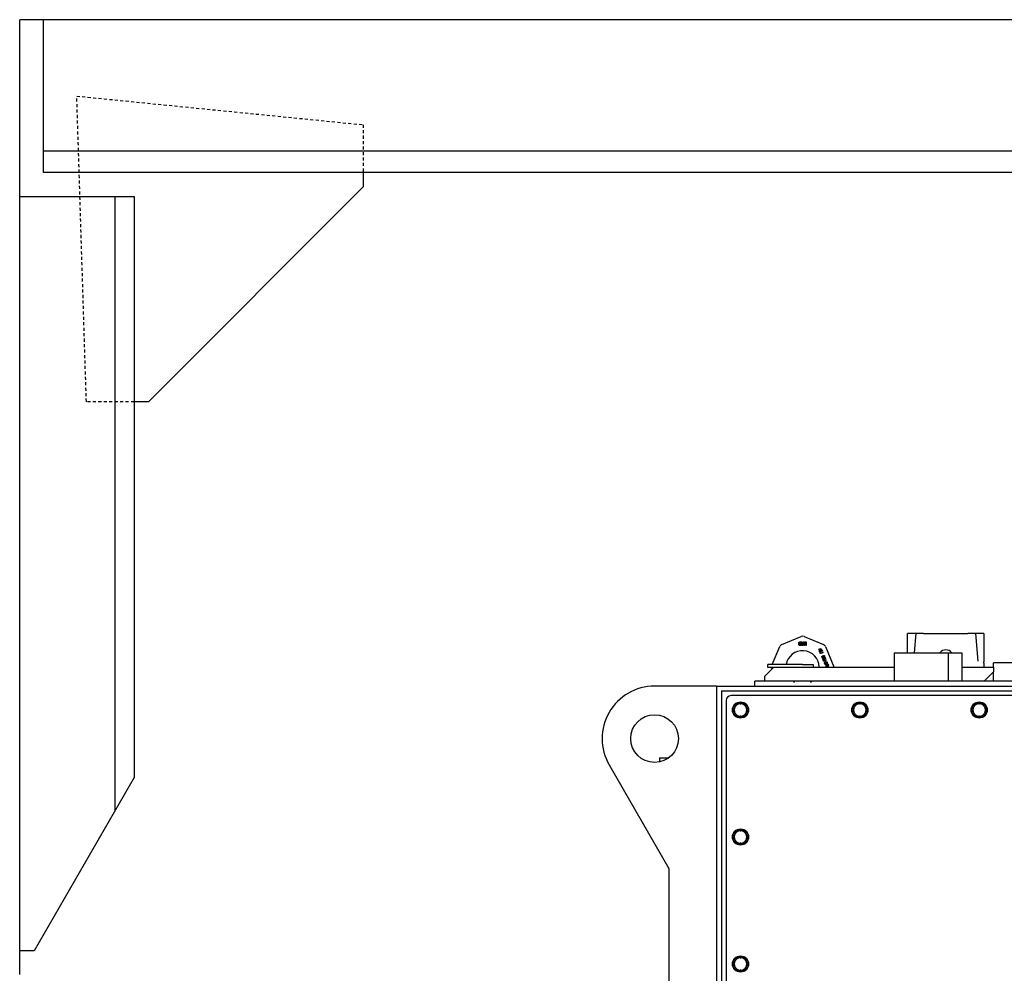
# Model space of a CAD drawing. Extents: x -361 to 5479, y -66 to 1264.
# Drawn here: x 521 to 562, y 429 to 468 of the extents above; entities that cross this region are included whole.
import ezdxf

# ---------------------------------------------------------------- set-up
doc = ezdxf.new("R2010")
doc.units = 0
doc.header["$LTSCALE"] = 0.5
doc.header["$MEASUREMENT"] = 0
doc.linetypes.add('CENTER', pattern=[2, 1.25, -0.25, 0.25, -0.25])
doc.linetypes.add('HIDDEN', pattern=[0.375, 0.25, -0.125])
for name, color, linetype in [('1 - Structure - 1', 3, 'CONTINUOUS'), ('1 - Structure - 2', 5, 'CONTINUOUS'), ('1 - Structure - 3', 1, 'CONTINUOUS'), ('CENTER', 4, 'CENTER'), ('OBJECT', 1, 'CONTINUOUS')]:
    doc.layers.add(name, color=color, linetype=linetype)

# ---------------------------------------------------------------- blocks, each defined once
blk = doc.blocks.new('MOTORS2')
at = {"layer": 'OBJECT'}
for p, q in [((-11.417, 73.622), (-11.417, 74.409)), ((-11.153, 74.409), (-11.417, 74.409)), ((-11.07, 74.409), (-11.153, 74.409)), ((-11.133, 73.622), (-11.07, 74.409)), ((-10.756, 74.409), (-11.07, 74.409)), ((-11.07, 74.409), (-11.07, 74.409)), ((-10.756, 74.409), (-8.929, 74.409)), ((-8.615, 74.409), (-8.929, 74.409)), ((-8.615, 74.409), (-8.615, 74.409)), ((-8.532, 74.409), (-8.615, 74.409)), ((-8.615, 74.409), (-8.523, 73.268)), ((-8.268, 74.409), (-8.532, 74.409)), ((-8.268, 74.409), (-8.268, 73.251)), ((-16.607, 73.956), (-15.808, 74.287)), ((-15.908, 74.014), (-15.905, 74.029)), ((-15.908, 73.968), (-15.908, 74.014)), ((-15.905, 73.952), (-15.908, 73.968)), ((-15.905, 74.029), (-15.9, 74.041)), ((-15.9, 73.94), (-15.905, 73.952)), ((-15.9, 74.041), (-15.891, 74.053)), ((-15.891, 73.928), (-15.9, 73.94)), ((-15.891, 74.026), (-15.893, 74.014)), ((-15.893, 74.014), (-15.893, 73.968)), ((-15.893, 73.968), (-15.891, 73.956)), ((-15.891, 74.053), (-15.881, 74.059)), ((-15.886, 74.035), (-15.891, 74.026)), ((-15.891, 73.956), (-15.886, 73.946)), ((-15.881, 73.922), (-15.891, 73.928)), ((-15.879, 74.041), (-15.886, 74.035)), ((-15.886, 73.946), (-15.879, 73.94)), ((-15.881, 74.059), (-15.869, 74.062)), ((-15.869, 73.919), (-15.881, 73.922)), ((-15.869, 74.044), (-15.879, 74.041)), ((-15.879, 73.94), (-15.869, 73.937)), ((-15.869, 74.062), (-15.812, 74.062)), ((-15.826, 74.044), (-15.869, 74.044)), ((-15.869, 73.937), (-15.826, 73.937)), ((-15.812, 73.919), (-15.869, 73.919)), ((-15.826, 73.937), (-15.826, 74.044)), ((-15.812, 74.062), (-15.812, 73.919)), ((-15.793, 74.062), (-15.779, 74.062)), ((-15.793, 73.968), (-15.793, 74.062)), ((-15.791, 73.952), (-15.793, 73.968)), ((-15.786, 73.94), (-15.791, 73.952)), ((-15.776, 73.928), (-15.786, 73.94)), ((-15.779, 74.062), (-15.779, 73.968)), ((-15.779, 73.968), (-15.776, 73.956)), ((-15.776, 73.956), (-15.771, 73.946)), ((-15.767, 73.922), (-15.776, 73.928)), ((-15.771, 73.946), (-15.764, 73.94)), ((-15.755, 73.919), (-15.767, 73.922)), ((-15.764, 73.94), (-15.755, 73.937)), ((-15.755, 73.937), (-15.745, 73.937)), ((-15.745, 73.919), (-15.755, 73.919)), ((-15.745, 73.937), (-15.736, 73.94)), ((-15.733, 73.922), (-15.745, 73.919)), ((-15.736, 73.94), (-15.728, 73.946)), ((-15.724, 73.928), (-15.733, 73.922)), ((-15.728, 73.946), (-15.724, 73.956)), ((-15.724, 73.956), (-15.721, 73.968)), ((-15.714, 73.94), (-15.724, 73.928)), ((-15.721, 73.968), (-15.721, 74.062)), ((-15.721, 74.062), (-15.707, 74.062)), ((-15.709, 73.952), (-15.714, 73.94)), ((-15.707, 73.968), (-15.709, 73.952)), ((-15.707, 74.062), (-15.707, 73.968)), ((-15.688, 74.287), (-14.889, 73.956)), ((-15.688, 73.919), (-15.666, 73.989)), ((-15.671, 73.919), (-15.688, 73.919)), ((-15.685, 74.029), (-15.683, 74.038)), ((-15.685, 74.017), (-15.685, 74.029)), ((-15.683, 74.007), (-15.685, 74.017)), ((-15.683, 74.038), (-15.676, 74.05)), ((-15.676, 73.995), (-15.683, 74.007)), ((-15.676, 74.05), (-15.666, 74.059)), ((-15.666, 73.989), (-15.676, 73.995)), ((-15.669, 74.038), (-15.671, 74.029)), ((-15.671, 74.029), (-15.671, 74.02)), ((-15.671, 74.02), (-15.669, 74.01)), ((-15.652, 73.983), (-15.671, 73.919)), ((-15.664, 74.044), (-15.669, 74.038)), ((-15.669, 74.01), (-15.664, 74.004)), ((-15.666, 74.059), (-15.654, 74.062)), ((-15.657, 74.047), (-15.664, 74.044)), ((-15.664, 74.004), (-15.657, 74.001)), ((-15.611, 74.047), (-15.657, 74.047)), ((-15.657, 74.001), (-15.611, 74.001)), ((-15.654, 74.062), (-15.597, 74.062)), ((-15.611, 73.983), (-15.652, 73.983)), ((-15.611, 74.001), (-15.611, 74.047)), ((-15.611, 73.919), (-15.611, 73.983)), ((-15.597, 73.919), (-15.611, 73.919)), ((-15.597, 74.062), (-15.597, 73.919)), ((-16.999, 73.13), (-16.692, 73.871)), ((-15.088, 73.763), (-15.079, 73.767)), ((-15.081, 73.753), (-15.088, 73.763)), ((-15.077, 73.749), (-15.081, 73.753)), ((-15.079, 73.767), (-15.073, 73.759)), ((-15.07, 73.745), (-15.077, 73.749)), ((-15.073, 73.759), (-15.066, 73.756)), ((-15.059, 73.746), (-15.07, 73.745)), ((-15.066, 73.756), (-15.058, 73.757)), ((-15.013, 73.765), (-15.059, 73.746)), ((-15.058, 73.757), (-15.016, 73.774)), ((-15.055, 73.692), (-15.052, 73.704)), ((-15.054, 73.682), (-15.055, 73.692)), ((-15.049, 73.671), (-15.054, 73.682)), ((-15.052, 73.704), (-15.045, 73.713)), ((-15.043, 73.663), (-15.049, 73.671)), ((-15.045, 73.713), (-15.035, 73.722)), ((-15.04, 73.702), (-15.043, 73.695)), ((-15.043, 73.695), (-15.042, 73.687)), ((-15.032, 73.657), (-15.043, 73.663)), ((-15.042, 73.687), (-15.037, 73.676)), ((-15.035, 73.709), (-15.04, 73.702)), ((-15.04, 73.612), (-15.02, 73.634)), ((-15.037, 73.603), (-15.04, 73.612)), ((-15.037, 73.676), (-15.032, 73.669)), ((-15.016, 73.625), (-15.037, 73.603)), ((-15.035, 73.722), (-15.026, 73.726)), ((-15.029, 73.714), (-15.035, 73.709)), ((-15.032, 73.669), (-15.025, 73.666)), ((-15.02, 73.655), (-15.032, 73.657)), ((-15.024, 73.715), (-15.029, 73.714)), ((-15.026, 73.726), (-15.013, 73.727)), ((-15.025, 73.794), (-15.016, 73.798)), ((-15.016, 73.774), (-15.025, 73.794)), ((-15.025, 73.666), (-15.014, 73.666)), ((-15.017, 73.717), (-15.024, 73.715)), ((-15.01, 73.655), (-15.02, 73.655)), ((-15.02, 73.634), (-15.016, 73.625)), ((-15.008, 73.716), (-15.017, 73.717)), ((-15.017, 73.595), (-14.908, 73.641)), ((-15.012, 73.584), (-15.017, 73.595)), ((-15.016, 73.798), (-15.007, 73.778)), ((-15.014, 73.666), (-15.01, 73.655)), ((-15.006, 73.751), (-15.013, 73.765)), ((-15.013, 73.727), (-15.001, 73.725)), ((-14.922, 73.622), (-15.012, 73.584)), ((-15.001, 73.712), (-15.008, 73.716)), ((-15.007, 73.778), (-14.989, 73.786)), ((-14.997, 73.755), (-15.006, 73.751)), ((-14.985, 73.777), (-15.003, 73.769)), ((-15.003, 73.769), (-14.997, 73.755)), ((-15.001, 73.725), (-14.99, 73.719)), ((-14.996, 73.706), (-15.001, 73.712)), ((-14.991, 73.695), (-14.996, 73.706)), ((-14.994, 73.677), (-14.99, 73.687)), ((-14.989, 73.664), (-14.994, 73.677)), ((-14.99, 73.687), (-14.991, 73.695)), ((-14.99, 73.719), (-14.984, 73.711)), ((-14.989, 73.786), (-14.985, 73.777)), ((-14.929, 73.69), (-14.989, 73.664)), ((-14.984, 73.711), (-14.98, 73.7)), ((-14.981, 73.678), (-14.944, 73.694)), ((-14.978, 73.69), (-14.981, 73.678)), ((-14.98, 73.7), (-14.978, 73.69)), ((-14.966, 73.746), (-14.955, 73.751)), ((-14.944, 73.694), (-14.966, 73.746)), ((-14.955, 73.751), (-14.929, 73.69)), ((-14.933, 73.604), (-14.922, 73.622)), ((-14.915, 73.612), (-14.933, 73.604)), ((-14.903, 73.63), (-14.915, 73.612)), ((-14.908, 73.641), (-14.903, 73.63)), ((-14.879, 73.503), (-14.872, 73.504)), ((-14.876, 73.494), (-14.879, 73.503)), ((-14.867, 73.493), (-14.876, 73.494)), ((-14.872, 73.504), (-14.86, 73.503)), ((-14.86, 73.49), (-14.867, 73.493)), ((-14.86, 73.503), (-14.849, 73.497)), ((-14.849, 73.497), (-14.843, 73.489)), ((-14.804, 73.871), (-14.461, 73.042)), ((-11.971, 73.622), (-11.971, 72.441)), ((-11.971, 73.622), (-9.744, 73.622)), ((-9.744, 73.622), (-9.744, 72.441)), ((-9.744, 73.622), (-9.187, 73.622)), ((-9.187, 73.622), (-9.187, 72.441)), ((-17.185, 73.012), (-17.185, 73.13)), ((-16.929, 73.13), (-17.185, 73.13)), ((-16.246, 73.13), (-16.929, 73.13)), ((-15.95, 73.13), (-16.246, 73.13)), ((-15.748, 73.13), (-15.95, 73.13)), ((-15.748, 73.13), (-15.315, 73.13)), ((-15.315, 73.13), (-15.315, 73.031)), ((-14.954, 73.454), (-14.951, 73.466)), ((-14.953, 73.444), (-14.954, 73.454)), ((-14.949, 73.435), (-14.953, 73.444)), ((-14.951, 73.466), (-14.944, 73.476)), ((-14.943, 73.427), (-14.949, 73.435)), ((-14.944, 73.476), (-14.934, 73.484)), ((-14.932, 73.421), (-14.943, 73.427)), ((-14.94, 73.465), (-14.942, 73.457)), ((-14.942, 73.457), (-14.942, 73.451)), ((-14.942, 73.451), (-14.937, 73.438)), ((-14.934, 73.471), (-14.94, 73.465)), ((-14.937, 73.438), (-14.932, 73.434)), ((-14.934, 73.484), (-14.923, 73.489)), ((-14.928, 73.476), (-14.934, 73.471)), ((-14.932, 73.434), (-14.925, 73.43)), ((-14.92, 73.42), (-14.932, 73.421)), ((-14.93, 73.392), (-14.822, 73.438)), ((-14.926, 73.381), (-14.93, 73.392)), ((-14.921, 73.479), (-14.928, 73.476)), ((-14.836, 73.419), (-14.926, 73.381)), ((-14.925, 73.43), (-14.917, 73.43)), ((-14.923, 73.489), (-14.91, 73.49)), ((-14.913, 73.48), (-14.921, 73.479)), ((-14.907, 73.421), (-14.92, 73.42)), ((-14.917, 73.43), (-14.909, 73.431)), ((-14.915, 73.355), (-14.806, 73.402)), ((-14.91, 73.345), (-14.915, 73.355)), ((-14.907, 73.479), (-14.913, 73.48)), ((-14.91, 73.49), (-14.9, 73.488)), ((-14.825, 73.381), (-14.91, 73.345)), ((-14.909, 73.431), (-14.902, 73.434)), ((-14.9, 73.475), (-14.907, 73.479)), ((-14.89, 73.426), (-14.907, 73.421)), ((-14.902, 73.434), (-14.896, 73.439)), ((-14.9, 73.488), (-14.89, 73.482)), ((-14.896, 73.471), (-14.9, 73.475)), ((-14.9, 73.319), (-14.825, 73.381)), ((-14.894, 73.305), (-14.9, 73.319)), ((-14.89, 73.458), (-14.896, 73.471)), ((-14.896, 73.439), (-14.893, 73.444)), ((-14.797, 73.316), (-14.894, 73.305)), ((-14.893, 73.444), (-14.89, 73.452)), ((-14.89, 73.482), (-14.883, 73.474)), ((-14.89, 73.452), (-14.89, 73.458)), ((-14.874, 73.433), (-14.89, 73.426)), ((-14.799, 73.385), (-14.885, 73.317)), ((-14.885, 73.317), (-14.776, 73.331)), ((-14.883, 73.474), (-14.88, 73.465)), ((-14.878, 73.455), (-14.883, 73.44)), ((-14.883, 73.44), (-14.878, 73.442)), ((-14.883, 73.279), (-14.797, 73.316)), ((-14.878, 73.269), (-14.883, 73.279)), ((-14.88, 73.465), (-14.878, 73.455)), ((-14.878, 73.442), (-14.865, 73.449)), ((-14.769, 73.315), (-14.878, 73.269)), ((-14.859, 73.441), (-14.874, 73.433)), ((-14.865, 73.449), (-14.859, 73.454)), ((-14.856, 73.486), (-14.86, 73.49)), ((-14.859, 73.454), (-14.853, 73.461)), ((-14.849, 73.45), (-14.859, 73.441)), ((-14.851, 73.475), (-14.856, 73.486)), ((-14.853, 73.461), (-14.851, 73.468)), ((-14.851, 73.468), (-14.851, 73.475)), ((-14.842, 73.459), (-14.849, 73.45)), ((-14.847, 73.401), (-14.836, 73.419)), ((-14.829, 73.409), (-14.847, 73.401)), ((-14.845, 73.197), (-14.844, 73.206)), ((-14.844, 73.187), (-14.845, 73.197)), ((-14.844, 73.206), (-14.837, 73.217)), ((-14.837, 73.172), (-14.844, 73.187)), ((-14.843, 73.489), (-14.84, 73.481)), ((-14.839, 73.471), (-14.842, 73.459)), ((-14.84, 73.481), (-14.839, 73.471)), ((-14.837, 73.217), (-14.83, 73.225)), ((-14.831, 73.164), (-14.837, 73.172)), ((-14.833, 73.271), (-14.821, 73.276)), ((-14.822, 73.245), (-14.833, 73.271)), ((-14.82, 73.158), (-14.831, 73.164)), ((-14.83, 73.225), (-14.818, 73.23)), ((-14.828, 73.208), (-14.83, 73.201)), ((-14.83, 73.201), (-14.83, 73.193)), ((-14.83, 73.193), (-14.824, 73.178)), ((-14.817, 73.427), (-14.829, 73.409)), ((-14.823, 73.215), (-14.828, 73.208)), ((-14.824, 73.178), (-14.818, 73.172)), ((-14.816, 73.218), (-14.823, 73.215)), ((-14.822, 73.438), (-14.817, 73.427)), ((-14.81, 73.25), (-14.822, 73.245)), ((-14.821, 73.276), (-14.81, 73.25)), ((-14.807, 73.158), (-14.82, 73.158)), ((-14.82, 73.133), (-14.76, 73.139)), ((-14.815, 73.12), (-14.82, 73.133)), ((-14.818, 73.23), (-14.807, 73.23)), ((-14.818, 73.172), (-14.809, 73.17)), ((-14.807, 73.217), (-14.816, 73.218)), ((-14.76, 73.126), (-14.815, 73.12)), ((-14.809, 73.17), (-14.801, 73.171)), ((-14.807, 73.23), (-14.795, 73.227)), ((-14.8, 73.214), (-14.807, 73.217)), ((-14.797, 73.16), (-14.807, 73.158)), ((-14.806, 73.402), (-14.799, 73.385)), ((-14.801, 73.171), (-14.797, 73.16)), ((-14.795, 73.208), (-14.8, 73.214)), ((-14.796, 73.075), (-14.747, 73.095)), ((-14.795, 73.227), (-14.787, 73.222)), ((-14.79, 73.197), (-14.795, 73.208)), ((-14.683, 73.11), (-14.791, 73.064)), ((-14.785, 73.19), (-14.79, 73.197)), ((-14.787, 73.222), (-14.781, 73.213)), ((-14.777, 73.185), (-14.785, 73.19)), ((-14.781, 73.213), (-14.776, 73.203)), ((-14.765, 73.182), (-14.777, 73.185)), ((-14.776, 73.331), (-14.769, 73.315)), ((-14.776, 73.203), (-14.772, 73.198)), ((-14.772, 73.198), (-14.765, 73.195)), ((-14.77, 73.244), (-14.762, 73.245)), ((-14.765, 73.233), (-14.77, 73.244)), ((-14.759, 73.233), (-14.765, 73.233)), ((-14.765, 73.195), (-14.757, 73.196)), ((-14.755, 73.184), (-14.765, 73.182)), ((-14.762, 73.245), (-14.75, 73.244)), ((-14.76, 73.139), (-14.759, 73.148)), ((-14.747, 73.095), (-14.76, 73.126)), ((-14.753, 73.232), (-14.759, 73.233)), ((-14.759, 73.148), (-14.752, 73.157)), ((-14.758, 73.031), (-14.676, 73.095)), ((-14.757, 73.196), (-14.753, 73.198)), ((-14.746, 73.188), (-14.755, 73.184)), ((-14.749, 73.227), (-14.753, 73.232)), ((-14.753, 73.198), (-14.746, 73.203)), ((-14.752, 73.157), (-14.746, 73.162)), ((-14.75, 73.244), (-14.74, 73.239)), ((-14.744, 73.216), (-14.749, 73.227)), ((-14.745, 73.148), (-14.748, 73.142)), ((-14.748, 73.142), (-14.748, 73.136)), ((-14.748, 73.136), (-14.733, 73.101)), ((-14.746, 73.203), (-14.744, 73.21)), ((-14.737, 73.194), (-14.746, 73.188)), ((-14.746, 73.162), (-14.736, 73.166)), ((-14.739, 73.152), (-14.745, 73.148)), ((-14.744, 73.21), (-14.744, 73.216)), ((-14.74, 73.239), (-14.734, 73.231)), ((-14.732, 73.155), (-14.739, 73.152)), ((-14.731, 73.205), (-14.737, 73.194)), ((-14.736, 73.166), (-14.729, 73.167)), ((-14.734, 73.231), (-14.73, 73.222)), ((-14.733, 73.101), (-14.699, 73.116)), ((-14.724, 73.156), (-14.732, 73.155)), ((-14.729, 73.214), (-14.731, 73.205)), ((-14.73, 73.222), (-14.729, 73.214)), ((-14.729, 73.167), (-14.717, 73.166)), ((-14.718, 73.155), (-14.724, 73.156)), ((-14.713, 73.15), (-14.718, 73.155)), ((-14.717, 73.166), (-14.707, 73.161)), ((-14.699, 73.116), (-14.713, 73.15)), ((-14.707, 73.161), (-14.701, 73.153)), ((-14.701, 73.153), (-14.683, 73.11)), ((-14.676, 73.095), (-14.672, 73.085)), ((-8.268, 73.196), (-8.268, 73.251)), ((-8.268, 73.196), (-8.268, 73.031)), ((7.874, 73.209), (-7.874, 73.209)), ((-7.874, 73.031), (-7.874, 73.209)), ((-17.323, 72.638), (-16.929, 73.031)), ((-16.951, 73.012), (-17.185, 73.012)), ((-17.035, 72.982), (-17.019, 72.942)), ((-16.929, 73.031), (-11.971, 73.031)), ((-14.791, 73.064), (-14.796, 73.075)), ((-14.672, 73.085), (-14.74, 73.031)), ((-14.667, 73.031), (-14.65, 73.034)), ((-14.65, 73.034), (-14.649, 73.031)), ((-9.187, 73.031), (-7.868, 73.031)), ((-8.262, 72.441), (-7.868, 72.835)), ((-7.874, 72.441), (-7.874, 72.829)), ((-7.868, 73.031), (-7.868, 72.835)), ((17.717, 72.441), (-17.717, 72.441)), ((-17.717, 72.244), (-17.717, 72.441)), ((-17.323, 72.638), (-17.323, 72.441)), ((-19.291, 72.244), (-21.85, 72.244)), ((-19.291, 72.244), (-0.492, 72.244)), ((-19.291, 72.244), (-19.291, 0.787)), ((-19.094, 72.047), (-19.094, 5.511)), ((-19.094, 72.047), (19.094, 72.047)), ((-18.898, 71.653), (-18.898, 5.905)), ((1.772, 71.85), (-18.701, 71.85)), ((-18.455, 71.515), (-18.521, 71.399)), ((-18.321, 71.515), (-18.455, 71.515)), ((-18.321, 71.515), (-18.293, 71.515)), ((-18.159, 71.515), (-18.293, 71.515)), ((-18.093, 71.399), (-18.159, 71.515)), ((-13.533, 71.515), (-13.6, 71.399)), ((-13.4, 71.515), (-13.533, 71.515)), ((-13.4, 71.515), (-13.372, 71.515)), ((-13.238, 71.515), (-13.372, 71.515)), ((-13.171, 71.399), (-13.238, 71.515)), ((-8.612, 71.515), (-8.679, 71.399)), ((-8.479, 71.515), (-8.612, 71.515)), ((-8.479, 71.515), (-8.45, 71.515)), ((-8.317, 71.515), (-8.45, 71.515)), ((-8.25, 71.399), (-8.317, 71.515)), ((-18.536, 71.375), (-18.602, 71.259)), ((-18.602, 71.259), (-18.536, 71.144)), ((-18.536, 71.375), (-18.521, 71.399)), ((-18.521, 71.119), (-18.536, 71.144)), ((-18.521, 71.119), (-18.455, 71.004)), ((-18.159, 71.004), (-18.093, 71.119)), ((-18.093, 71.399), (-18.079, 71.375)), ((-18.079, 71.144), (-18.093, 71.119)), ((-18.012, 71.259), (-18.079, 71.375)), ((-18.079, 71.144), (-18.012, 71.259)), ((-13.614, 71.375), (-13.681, 71.259)), ((-13.681, 71.259), (-13.614, 71.144)), ((-13.614, 71.375), (-13.6, 71.399)), ((-13.6, 71.119), (-13.614, 71.144)), ((-13.6, 71.119), (-13.533, 71.004)), ((-13.238, 71.004), (-13.171, 71.119)), ((-13.171, 71.399), (-13.157, 71.375)), ((-13.157, 71.144), (-13.171, 71.119)), ((-13.091, 71.259), (-13.157, 71.375)), ((-13.157, 71.144), (-13.091, 71.259)), ((-8.693, 71.375), (-8.76, 71.259)), ((-8.76, 71.259), (-8.693, 71.144)), ((-8.693, 71.375), (-8.679, 71.399)), ((-8.679, 71.119), (-8.693, 71.144)), ((-8.679, 71.119), (-8.612, 71.004)), ((-8.317, 71.004), (-8.25, 71.119)), ((-8.25, 71.399), (-8.236, 71.375)), ((-8.236, 71.144), (-8.25, 71.119)), ((-8.169, 71.259), (-8.236, 71.375)), ((-8.236, 71.144), (-8.169, 71.259)), ((-18.455, 71.004), (-18.321, 71.004)), ((-18.293, 71.004), (-18.321, 71.004)), ((-18.293, 71.004), (-18.159, 71.004)), ((-13.533, 71.004), (-13.4, 71.004)), ((-13.372, 71.004), (-13.4, 71.004)), ((-13.372, 71.004), (-13.238, 71.004)), ((-8.612, 71.004), (-8.479, 71.004)), ((-8.45, 71.004), (-8.479, 71.004)), ((-8.45, 71.004), (-8.317, 71.004)), ((-21.654, 69.291), (-21.654, 69.114)), ((-21.654, 69.291), (-21.26, 69.291)), ((-23.726, 68.996), (-21.26, 64.725)), ((-18.455, 66.279), (-18.521, 66.163)), ((-18.321, 66.279), (-18.455, 66.279)), ((-18.321, 66.279), (-18.293, 66.279)), ((-18.159, 66.279), (-18.293, 66.279)), ((-18.093, 66.163), (-18.159, 66.279)), ((-18.536, 66.139), (-18.602, 66.023)), ((-18.602, 66.023), (-18.536, 65.907)), ((-18.536, 66.139), (-18.521, 66.163)), ((-18.521, 65.883), (-18.536, 65.907)), ((-18.521, 65.883), (-18.455, 65.767)), ((-18.159, 65.767), (-18.093, 65.883)), ((-18.093, 66.163), (-18.079, 66.139)), ((-18.079, 65.907), (-18.093, 65.883)), ((-18.012, 66.023), (-18.079, 66.139)), ((-18.079, 65.907), (-18.012, 66.023)), ((-18.455, 65.767), (-18.321, 65.767)), ((-18.293, 65.767), (-18.321, 65.767)), ((-18.293, 65.767), (-18.159, 65.767)), ((-21.26, 64.725), (-21.26, 32.283)), ((-18.536, 60.902), (-18.521, 60.927)), ((-18.455, 61.043), (-18.521, 60.927)), ((-18.321, 61.043), (-18.455, 61.043)), ((-18.321, 61.043), (-18.293, 61.043)), ((-18.159, 61.043), (-18.293, 61.043)), ((-18.093, 60.927), (-18.159, 61.043)), ((-18.093, 60.927), (-18.079, 60.902)), ((-18.536, 60.902), (-18.602, 60.787)), ((-18.602, 60.787), (-18.536, 60.671)), ((-18.521, 60.647), (-18.536, 60.671)), ((-18.521, 60.647), (-18.455, 60.531)), ((-18.455, 60.531), (-18.321, 60.531)), ((-18.293, 60.531), (-18.321, 60.531)), ((-18.293, 60.531), (-18.159, 60.531)), ((-18.159, 60.531), (-18.093, 60.647)), ((-18.079, 60.671), (-18.093, 60.647)), ((-18.012, 60.787), (-18.079, 60.902)), ((-18.079, 60.671), (-18.012, 60.787))]:
    blk.add_line(p, q, dxfattribs=at)
for centre, radius in [((-18.307, 71.259), 0.335), ((-18.307, 71.259), 0.315), ((-13.386, 71.259), 0.335), ((-13.386, 71.259), 0.315), ((-8.465, 71.259), 0.335), ((-8.465, 71.259), 0.315), ((-21.85, 70.079), 0.984), ((-18.307, 66.023), 0.335), ((-18.307, 66.023), 0.315), ((-18.307, 60.787), 0.335), ((-18.307, 60.787), 0.315)]:
    blk.add_circle(centre, radius, dxfattribs=at)
for centre, radius, start, end in [((-16.547, 73.81), 0.157, 112.5, 157.5), ((-15.748, 74.141), 0.157, 67.5, 112.5), ((-14.95, 73.81), 0.157, 22.5, 67.5), ((-15.748, 73.012), 0.689, 1.6372, 170.1291), ((-9.843, 73.425), 0.315, 38.6822, 141.3178), ((-16.963, 73.012), 0.0787, 180, 202.4987), ((-15.876, 72.869), 0.504, 238.9538, 246.093), ((-15.619, 72.868), 0.502, 293.8295, 300.9979), ((-21.85, 70.079), 2.165, 90, 210), ((-18.701, 71.653), 0.197, 90, 180), ((-18.307, 71.259), 0.256, 93.1844, 146.8156), ((-18.307, 71.259), 0.256, 33.1844, 86.8156), ((-13.386, 71.259), 0.256, 93.1844, 146.8156), ((-13.386, 71.259), 0.256, 33.1844, 86.8156), ((-8.465, 71.259), 0.256, 93.1844, 146.8156), ((-8.465, 71.259), 0.256, 33.1844, 86.8156), ((-18.307, 71.259), 0.256, 153.1844, 206.8156), ((-18.307, 71.259), 0.256, 213.1844, 266.8156), ((-18.307, 71.259), 0.256, 273.1844, 326.8156), ((-18.307, 71.259), 0.256, 333.1844, 26.8156), ((-13.386, 71.259), 0.256, 153.1844, 206.8156), ((-13.386, 71.259), 0.256, 213.1844, 266.8156), ((-13.386, 71.259), 0.256, 273.1844, 326.8156), ((-13.386, 71.259), 0.256, 333.1844, 26.8156), ((-8.465, 71.259), 0.256, 153.1844, 206.8156), ((-8.465, 71.259), 0.256, 213.1844, 266.8156), ((-8.465, 71.259), 0.256, 273.1844, 326.8156), ((-8.465, 71.259), 0.256, 333.1844, 26.8156), ((-18.307, 66.023), 0.256, 93.1844, 146.8156), ((-18.307, 66.023), 0.256, 33.1844, 86.8156), ((-18.307, 66.023), 0.256, 153.1844, 206.8156), ((-18.307, 66.023), 0.256, 213.1844, 266.8156), ((-18.307, 66.023), 0.256, 273.1844, 326.8156), ((-18.307, 66.023), 0.256, 333.1844, 26.8156), ((-18.307, 60.787), 0.256, 93.1844, 146.8156), ((-18.307, 60.787), 0.256, 33.1844, 86.8156), ((-18.307, 60.787), 0.256, 153.1844, 206.8156), ((-18.307, 60.787), 0.256, 213.1844, 266.8156), ((-18.307, 60.787), 0.256, 273.1844, 326.8156), ((-18.307, 60.787), 0.256, 333.1844, 26.8156)]:
    blk.add_arc(centre, radius, start, end, dxfattribs=at)

msp = doc.modelspace()

# ---------------------------------------------------------------- linework, layer by layer
at = {"layer": '1 - Structure - 1'}
for p, q in [((522.356, 461.864), (522.356, 468.163)), ((616.451, 462.736), (522.356, 462.736)), ((616.451, 461.864), (522.356, 461.864)), ((525.302, 460.879), (525.302, 435.565))]:
    msp.add_line(p, q, dxfattribs=at)
msp.add_lwpolyline([(521.372, 460.879), (526.089, 460.879), (526.089, 436.924), (521.963, 429.777), (521.372, 429.777)], dxfattribs=at)
at = {"layer": '1 - Structure - 2', "linetype": 'HIDDEN'}
msp.add_lwpolyline([(526.089, 452.415), (524.121, 452.415), (523.727, 465.013), (535.538, 463.832), (535.538, 461.864)], dxfattribs=at)
at = {"layer": '1 - Structure - 2'}
msp.add_lwpolyline([(535.538, 461.864), (535.538, 461.273), (526.68, 452.415), (526.089, 452.415)], dxfattribs=at)
at = {"layer": '1 - Structure - 3'}
for p in [(521.372, 428.793), (617.435, 468.163), (617.435, 468.163)]:
    msp.add_line(p, (521.372, 468.163), dxfattribs=at)

# ---------------------------------------------------------------- block references
at = {"layer": 'CENTER'}
msp.add_blockref('MOTORS2', (569.404, 368.445), dxfattribs=at)

doc.saveas('drawing.dxf')
